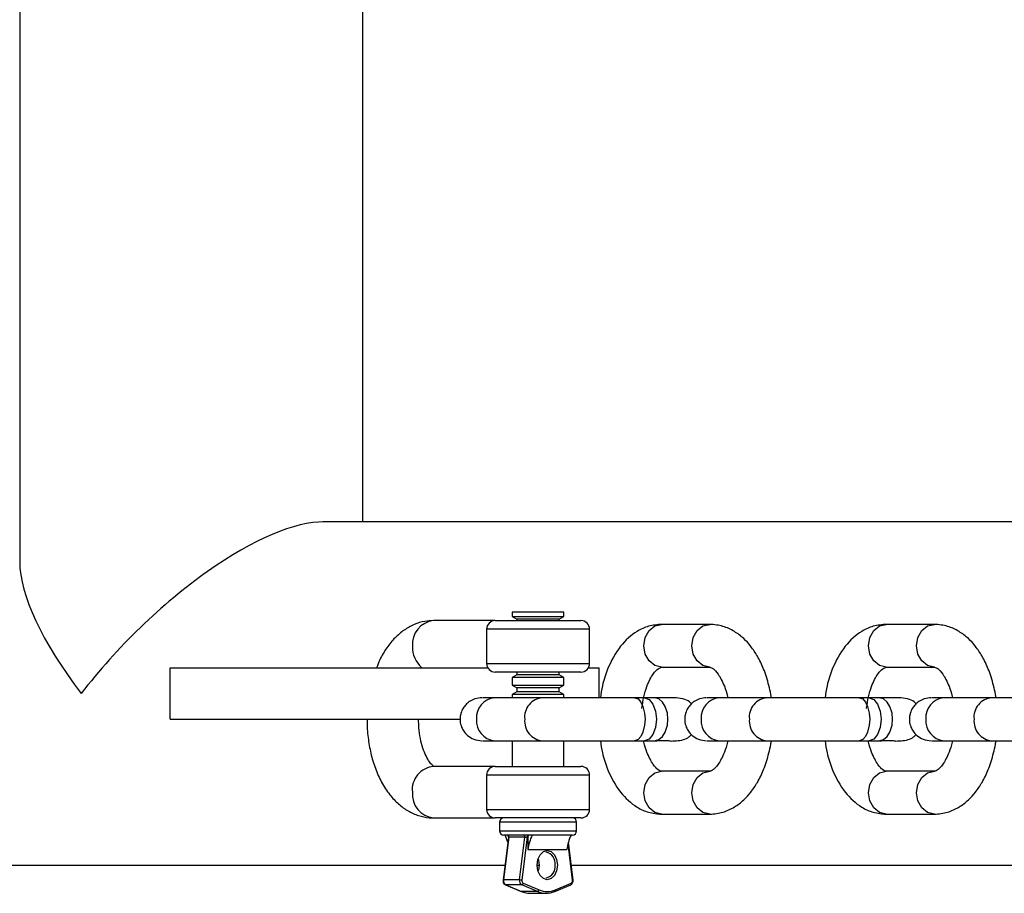
# Model space of a CAD drawing. Units: millimetres. Extents: x 78.34 to 84.74, y 78.34 to 86.09.
# Drawn here: x 81.25 to 81.36, y 80.17 to 80.28 of the extents above; entities that cross this region are included whole.
import ezdxf

# ---------------------------------------------------------------- set-up
doc = ezdxf.new("R2010")
doc.units = ezdxf.units.MM

msp = doc.modelspace()

# ---------------------------------------------------------------- linework, layer by layer
at = {"color": 7, "linetype": 'Continuous', "lineweight": 25}
for p, q in [((81.24939743251686, 80.60726803975638), (81.24939745333658, 80.21296145014927)), ((81.28939745309088, 80.21761474600883), (81.28939743276256, 80.60261474600881)), ((81.50175181422351, 80.21761474600883), (81.28474415828732, 80.21761474600883)), ((81.30681548321473, 80.20711474600884), (81.30681548321473, 80.20660028685032)), ((81.31281548321473, 80.20711474600884), (81.30681548321473, 80.20711474600884)), ((81.31281548321473, 80.20660028685032), (81.31281548321473, 80.20711474600884)), ((81.30481548321472, 80.20611474600884), (81.29764814048534, 80.20611474600884)), ((81.30481548321472, 80.20611474600884), (81.31481548321473, 80.20611474600884)), ((81.30681548321473, 80.20660028685032), (81.30734911457024, 80.20629219464357)), ((81.30681548321473, 80.20660028685032), (81.31281548321473, 80.20660028685032)), ((81.30734911457024, 80.20629219464357), (81.30734911457024, 80.20611474600884)), ((81.31158263901938, 80.20629219464357), (81.30734911457024, 80.20629219464357)), ((81.31228185185923, 80.20629219464357), (81.31158263901938, 80.20629219464357)), ((81.31228185185923, 80.20629219464357), (81.31281548321473, 80.20660028685032)), ((81.31228185185923, 80.20611474600884), (81.31228185185923, 80.20629219464357)), ((81.32982682971651, 80.20567579897231), (81.32421876498118, 80.20567579897231)), ((81.35601350997506, 80.20567579897231), (81.35040544523973, 80.20567579897231)), ((81.30381548321473, 80.20511474600883), (81.30381548321473, 80.20111474600884)), ((81.31581548321473, 80.20111474600884), (81.31581548321473, 80.20511474600883)), ((81.26692684347124, 80.19461474600884), (81.26692684347124, 80.20061474600884)), ((81.26692684347124, 80.20061474600884), (81.30394945781094, 80.20061474600884)), ((81.31481548321473, 80.20011474600884), (81.30481548321472, 80.20011474600884)), ((81.30734911457024, 80.20011474600884), (81.30734911457024, 80.19979219464356)), ((81.31228185185923, 80.19979219464356), (81.31228185185923, 80.20011474600884)), ((81.31568150861851, 80.20061474600884), (81.31692684347124, 80.20061474600884)), ((81.31692684347124, 80.1971147460088), (81.31692684347124, 80.20061474600884)), ((81.32421876498118, 80.20067579897231), (81.32982682971651, 80.20067579897231)), ((81.32982682971651, 80.20067579897231), (81.32978456221839, 80.20067632026709)), ((81.35040544523973, 80.20067579897231), (81.35601350997506, 80.20067579897231)), ((81.35601350997506, 80.20067579897231), (81.35597124247694, 80.20067632026709)), ((81.30734911457024, 80.19979219464356), (81.30681548321473, 80.19948410243681)), ((81.30681548321473, 80.19948410243681), (81.30681548321473, 80.19860028685031)), ((81.31196498646347, 80.19948410243681), (81.30681548321473, 80.19948410243681)), ((81.31158263901938, 80.19979219464356), (81.30734911457024, 80.19979219464356)), ((81.31228185185923, 80.19979219464356), (81.31158263901938, 80.19979219464356)), ((81.31281548321473, 80.19948410243681), (81.31196498646347, 80.19948410243681)), ((81.31281548321473, 80.19948410243681), (81.31228185185923, 80.19979219464356)), ((81.31281548321473, 80.19860028685031), (81.31281548321473, 80.19948410243681)), ((81.30681548321473, 80.19860028685031), (81.30734911457024, 80.19829219464356)), ((81.30681548321473, 80.19860028685031), (81.31281548321473, 80.19860028685031)), ((81.30734911457024, 80.19779219464355), (81.30681548321473, 80.1974841024368)), ((81.30734911457024, 80.19829219464356), (81.30734911457024, 80.19779219464355)), ((81.31158263901938, 80.19829219464356), (81.30734911457024, 80.19829219464356)), ((81.31158263901938, 80.19779219464355), (81.30734911457024, 80.19779219464355)), ((81.31228185185923, 80.19829219464356), (81.31158263901938, 80.19829219464356)), ((81.31228185185923, 80.19779219464355), (81.31158263901938, 80.19779219464355)), ((81.31228185185923, 80.19829219464356), (81.31281548321473, 80.19860028685031)), ((81.31228185185923, 80.19779219464355), (81.31228185185923, 80.19829219464356)), ((81.31281548321473, 80.1974841024368), (81.31228185185923, 80.19779219464355)), ((81.31033251208748, 80.19711474600881), (81.30472444735216, 80.19711474600881)), ((81.30681548321473, 80.1974841024368), (81.30681548321473, 80.19711474600881)), ((81.31196498646347, 80.1974841024368), (81.30681548321473, 80.1974841024368)), ((81.31281548321473, 80.1974841024368), (81.31196498646347, 80.1974841024368)), ((81.31281548321473, 80.19711474600876), (81.31281548321473, 80.1974841024368)), ((81.32222170342672, 80.19711474600881), (81.32107655955234, 80.19711474600881)), ((81.3233668473011, 80.1971147460088), (81.32222170342672, 80.19711474600878)), ((81.32450870692162, 80.19711474600884), (81.32422673898895, 80.19711474600884)), ((81.33651919234609, 80.19711474600865), (81.33091112761078, 80.19711474600865)), ((81.34840838368534, 80.19711474600865), (81.34726323981094, 80.19711474600865)), ((81.34955352755972, 80.19711474600864), (81.34840838368532, 80.19711474600862)), ((81.35069538718022, 80.19711474600868), (81.35041341924756, 80.19711474600868)), ((81.36270587260458, 80.1971147460089), (81.35709780786925, 80.1971147460089)), ((81.26692684347124, 80.19461474600884), (81.30077610734348, 80.19461474600884)), ((81.30472444735216, 80.19211474600881), (81.31033251208748, 80.19211474600881)), ((81.30507444735213, 80.19211474600881), (81.30586630697266, 80.19211474600878)), ((81.30681548321473, 80.19211474600881), (81.30681548321473, 80.18911474600884)), ((81.31281548321473, 80.18911474600884), (81.31281548321473, 80.19211474600878)), ((81.32107655955232, 80.19211474600881), (81.32222170342672, 80.19211474600881)), ((81.32222170342673, 80.19211474600878), (81.32336684730112, 80.1921147460088)), ((81.33091112761078, 80.19211474600866), (81.33651919234609, 80.19211474600866)), ((81.33126112761074, 80.19211474600864), (81.33205298723128, 80.19211474600863)), ((81.34726323981094, 80.19211474600866), (81.34840838368534, 80.19211474600866)), ((81.34840838368535, 80.19211474600863), (81.34955352755973, 80.19211474600863)), ((81.35709780786925, 80.19211474600891), (81.36270587260458, 80.19211474600891)), ((81.35744780786922, 80.1921147460089), (81.35823966748976, 80.19211474600888)), ((81.30481548321472, 80.18911474600884), (81.29764814048534, 80.18911474600884)), ((81.30481548321472, 80.18911474600884), (81.31481548321473, 80.18911474600884)), ((81.32982682971651, 80.18855369304536), (81.3242187649812, 80.18855369304536)), ((81.35601350997506, 80.18855369304536), (81.35040544523974, 80.18855369304536)), ((81.30381548321473, 80.18811474600884), (81.30381548321473, 80.18411474600885)), ((81.31581548321473, 80.18411474600885), (81.31581548321473, 80.18811474600884)), ((81.29764814048534, 80.18311474600884), (81.30481548321472, 80.18311474600884)), ((81.31481548321473, 80.18311474600884), (81.30481548321472, 80.18311474600884)), ((81.3242187649812, 80.18355369304537), (81.32982682971651, 80.18355369304537)), ((81.35040544523974, 80.18355369304537), (81.35601350997506, 80.18355369304537)), ((81.30531548321473, 80.18261474600884), (81.30531548321473, 80.18161474600883)), ((81.31431548321473, 80.18161474600883), (81.31431548321473, 80.18261474600884)), ((81.30635503908387, 80.18089032937883), (81.30573789408264, 80.17587302207825)), ((81.306413608377, 80.18088001637331), (81.30579900044174, 80.17588333508377)), ((81.31381548321473, 80.18111474600884), (81.30581548321473, 80.18111474600884)), ((81.30827651119257, 80.18088001637331), (81.306413608377, 80.18088001637331)), ((81.30766190325733, 80.17588333508377), (81.30827651119257, 80.18088001637331)), ((81.30856575273994, 80.18091474600884), (81.30794260109002, 80.17584860544824)), ((81.30862308040714, 80.18091474600884), (81.30856575273994, 80.18091474600884)), ((81.30862308040714, 80.18091474600884), (81.30862308040714, 80.17941474600885)), ((81.30862308040714, 80.17941474600885), (81.31315738927105, 80.17941474600885)), ((81.31389307234683, 80.17587302207825), (81.31334971409713, 80.18029045284021)), ((81.11692684347125, 80.17761474600884), (81.30595213175096, 80.17761474600884)), ((81.30970055565392, 80.17761474600884), (81.30993041077554, 80.17761474600884)), ((81.31367883467851, 80.17761474600884), (81.50175181422351, 80.17761474600884)), ((81.30766190325733, 80.17588333508377), (81.30579900044174, 80.17588333508377)), ((81.30600527198945, 80.17532461095742), (81.30785785603503, 80.17454045844164)), ((81.30790662471101, 80.1753169781926), (81.30604372189543, 80.1753169781926)), ((81.30604372189543, 80.1753169781926), (81.30789630594101, 80.17453282567682)), ((81.30975920875659, 80.17453282567682), (81.30790662471101, 80.1753169781926)), ((81.30808943396224, 80.17550879131353), (81.3099420180078, 80.17472463879776)), ((81.31177311039443, 80.17454045844164), (81.31362569444, 80.17532461095742)), ((81.3118384516704, 80.17472463879776), (81.31369103571596, 80.17550879131353)), ((81.30975920875659, 80.17453282567682), (81.30789630594101, 80.17453282567682)), ((81.30888403180694, 80.17432815370023), (81.31074693462251, 80.17432815370023))]:
    msp.add_line(p, q, dxfattribs=at)
at = {"color": 8, "linetype": 'Continuous', "lineweight": 25}
for p, q in [((81.31581548321473, 80.20511474600883), (81.30381548321473, 80.20511474600883)), ((81.30381548321473, 80.20111474600884), (81.31581548321473, 80.20111474600884)), ((81.31581548321473, 80.18811474600884), (81.30381548321473, 80.18811474600884)), ((81.30381548321473, 80.18411474600885), (81.31581548321473, 80.18411474600885)), ((81.31431548321473, 80.18261474600884), (81.30531548321473, 80.18261474600884)), ((81.30531548321473, 80.18161474600883), (81.31431548321473, 80.18161474600883)), ((81.31383786858818, 80.17584860544824), (81.31330923168956, 80.18014635357159))]:
    msp.add_line(p, q, dxfattribs=at)
at = {"color": 8, "linetype": 'Continuous', "lineweight": 25, "flags": 128}
for points in [[(81.32421876498118, 80.20067579897231), (81.32342666106007, 80.20086610014104), (81.3227551477805, 80.20140803201936), (81.32230645695202, 80.20221909039141), (81.32214889768585, 80.20317579897232), (81.32230645695202, 80.20413250755323), (81.3227551477805, 80.20494356592529), (81.32342666106007, 80.2054854978036), (81.32421876498118, 80.20567579897232)], [(81.32978456221839, 80.20067632026709), (81.3290347257954, 80.20086610014104), (81.32836321251582, 80.20140803201934), (81.32791452168735, 80.2022190903914), (81.32775696242118, 80.20317579897231), (81.32791452168735, 80.20413250755323), (81.32836321251582, 80.20494356592528), (81.3290347257954, 80.2054854978036), (81.32982682971651, 80.20567579897231)], [(81.35040544523973, 80.20067579897231), (81.34961334131862, 80.20086610014104), (81.34894182803905, 80.20140803201936), (81.34849313721057, 80.20221909039141), (81.3483355779444, 80.20317579897232), (81.34849313721057, 80.20413250755323), (81.34894182803905, 80.20494356592529), (81.34961334131862, 80.2054854978036), (81.35040544523973, 80.20567579897232)], [(81.35597124247694, 80.20067632026709), (81.35522140605394, 80.20086610014104), (81.35454989277437, 80.20140803201934), (81.3541012019459, 80.2022190903914), (81.35394364267972, 80.20317579897231), (81.3541012019459, 80.20413250755323), (81.35454989277437, 80.20494356592528), (81.35522140605394, 80.2054854978036), (81.35601350997506, 80.20567579897231)], [(81.3222217034267, 80.19711474600885), (81.32275823179216, 80.19692444484012), (81.32321307857762, 80.19638251296182), (81.3235169974832, 80.19557145458975), (81.32362371961054, 80.19461474600885), (81.3235169974832, 80.19365803742794), (81.32321307857762, 80.19284697905589), (81.32275823179216, 80.19230504717757), (81.3222217034267, 80.19211474600884)], [(81.34840838368532, 80.1971147460087), (81.34894491205078, 80.19692444483996), (81.34939975883624, 80.19638251296166), (81.34970367774181, 80.1955714545896), (81.34981039986916, 80.19461474600868), (81.34970367774181, 80.19365803742778), (81.34939975883624, 80.19284697905572), (81.34894491205078, 80.19230504717741), (81.34840838368532, 80.19211474600868)], [(81.3242187649812, 80.18355369304537), (81.32342666106008, 80.1837439942141), (81.32275514778051, 80.1842859260924), (81.32230645695203, 80.18509698446445), (81.32214889768586, 80.18605369304537), (81.32230645695203, 80.18701040162628), (81.32275514778051, 80.18782145999833), (81.32342666106008, 80.18836339187665), (81.3242187649812, 80.18855369304536)], [(81.32982628355533, 80.1835536931324), (81.32903472579538, 80.1837439942141), (81.32836321251581, 80.1842859260924), (81.32791452168732, 80.18509698446447), (81.32775696242116, 80.18605369304537), (81.32791452168732, 80.18701040162628), (81.32836321251581, 80.18782145999833), (81.32903472579538, 80.18836339187665), (81.3298268297165, 80.18855369304538)], [(81.35040544523974, 80.18355369304537), (81.34961334131863, 80.1837439942141), (81.34894182803906, 80.1842859260924), (81.34849313721058, 80.18509698446445), (81.34833557794441, 80.18605369304537), (81.34849313721058, 80.18701040162628), (81.34894182803906, 80.18782145999833), (81.34961334131863, 80.18836339187665), (81.35040544523974, 80.18855369304536)], [(81.35601296381388, 80.1835536931324), (81.35522140605393, 80.1837439942141), (81.35454989277436, 80.1842859260924), (81.35410120194587, 80.18509698446447), (81.35394364267971, 80.18605369304537), (81.35410120194587, 80.18701040162628), (81.35454989277436, 80.18782145999833), (81.35522140605393, 80.18836339187665), (81.35601350997504, 80.18855369304538)], [(81.30600511879712, 80.17532467595912), (81.30601652456507, 80.17532066382793), (81.30604372189543, 80.1753169781926)]]:
    msp.add_lwpolyline(points, dxfattribs=at)
at = {"color": 7, "linetype": 'Continuous', "lineweight": 25, "flags": 128}
for points in [[(81.32107655955234, 80.1971147460088), (81.32146843477781, 80.19697961087367), (81.32180152871948, 80.1966147460088), (81.32204318510853, 80.1961147460088), (81.32223651021975, 80.19531474600882), (81.32228484149755, 80.19461474600882), (81.32223651021974, 80.19391474600882), (81.32204318510851, 80.1931147460088), (81.32180152871948, 80.1926147460088), (81.32146843477781, 80.19224988114394), (81.32107655955232, 80.1921147460088), (81.32107655955235, 80.19211474600878)], [(81.32336684730113, 80.1921147460088), (81.32388438797867, 80.19224988114392), (81.32432429755457, 80.19261474600879), (81.32464344763906, 80.19311474600877), (81.32489876770666, 80.19391474600874), (81.32496259772356, 80.19461474600872), (81.32489876770666, 80.19531474600875), (81.32464344763906, 80.19611474600876), (81.32432429755457, 80.19661474600878), (81.32388438797865, 80.19697961087365), (81.32336684730112, 80.1971147460088), (81.3233668473011, 80.1971147460088)], [(81.34726323981094, 80.19711474600864), (81.34765511503643, 80.19697961087351), (81.3479882089781, 80.19661474600865), (81.34822986536713, 80.19611474600865), (81.34842319047836, 80.19531474600866), (81.34847152175615, 80.19461474600867), (81.34842319047836, 80.19391474600866), (81.34822986536713, 80.19311474600865), (81.34798820897808, 80.19261474600864), (81.34765511503642, 80.19224988114377), (81.34726323981094, 80.19211474600864), (81.34726323981096, 80.19211474600863)], [(81.34955352755973, 80.19211474600863), (81.35007106823727, 80.19224988114377), (81.35051097781319, 80.19261474600863), (81.35083012789767, 80.19311474600862), (81.35108544796526, 80.19391474600859), (81.35114927798217, 80.19461474600857), (81.35108544796526, 80.19531474600859), (81.35083012789767, 80.1961147460086), (81.35051097781317, 80.19661474600862), (81.35007106823727, 80.1969796108735), (81.34955352755972, 80.19711474600864), (81.34955352755972, 80.19711474600864)], [(81.31207613100351, 80.17761474600884), (81.31198586003308, 80.17696418417381), (81.31172879005874, 80.17641266448082), (81.31134405765373, 80.17604415080356), (81.3108902348391, 80.17591474600884), (81.31043641202447, 80.17604415080356), (81.31005167961946, 80.17641266448082), (81.30979460964512, 80.17696418417381), (81.30970433867469, 80.17761474600884), (81.30979460964512, 80.17826530784386), (81.31005167961946, 80.17881682753685), (81.31043641202447, 80.17918534121411), (81.3108902348391, 80.17931474600884), (81.31134405765373, 80.17918534121411), (81.31172879005874, 80.17881682753685), (81.31198586003308, 80.17826530784386), (81.31207613100351, 80.17761474600884)], [(81.30981548321431, 80.17829819935444), (81.30985075991927, 80.17818877115738), (81.30993041077554, 80.17761474600884)], [(81.30993041077554, 80.17761474600884), (81.30985075991927, 80.17704072086029), (81.30981548321431, 80.17693129266324)], [(81.30785785603503, 80.17454045844164), (81.30786910861063, 80.17453651131216), (81.30789630594101, 80.17453282567682)], [(81.31173466048845, 80.17453282567682), (81.31176185781882, 80.17453651131216), (81.31177311039443, 80.17454045844164)]]:
    msp.add_lwpolyline(points, dxfattribs=at)
at = {"color": 8, "linetype": 'Continuous', "lineweight": 25}
for centre, radius, start, end in [((81.29792446675461, 80.20335771837694), 0.002770840589091208, 95.72342208720991, 185.0306734690368), ((81.29835090336447, 80.20303388069922), 0.003187629513520807, 178.5463373220327, 229.3684973482695), ((81.3049618598404, 80.19481131094678), 0.002315637660464968, 95.88463306260164, 184.8694624931964), ((81.31049067332154, 80.19487688303607), 0.002243396297766388, 94.02506127215203, 186.7102432486789), ((81.33114854009902, 80.19481131094662), 0.00231563766046432, 95.88463306260164, 184.8694624931964), ((81.33667735358016, 80.19487688303592), 0.002243396297764151, 94.0250612725141, 186.7102432486789), ((81.3573352203575, 80.19481131094687), 0.002315637660466384, 95.88463306260164, 184.8694624935467), ((81.36286403383936, 80.19487688303558), 0.002243396298415319, 94.02506128952095, 186.7102432313769), ((81.3049618598404, 80.19441818107083), 0.002315637660466444, 175.1305375064533, 264.1153669373984), ((81.31053095413226, 80.19438712569814), 0.002279701355058119, 174.269665902161, 265.3860345077977), ((81.33114854009902, 80.19441818107067), 0.002315637660463793, 175.1305375064533, 264.1153669373984), ((81.33671763439091, 80.19438712569801), 0.002279701355086244, 174.2696659029431, 265.3860345067872), ((81.3573352203575, 80.19441818107093), 0.002315637660466505, 175.1305375068036, 264.1153669373984), ((81.36290431464931, 80.19438712569821), 0.002279701355027103, 174.2696659013433, 265.3860345088083), ((81.29787800206924, 80.18639618866999), 0.002728257750362356, 94.83302201548722, 185.9210735406698), ((81.2979244667546, 80.18587177364074), 0.002770840589087889, 174.9693265309375, 264.2765779130825), ((81.30578054650128, 80.17580646305231), 7.905603796352857e-05, 76.5009876456704, 122.6506039769172), ((81.31383369068313, 80.17593266493783), 8.416325019160795e-05, 272.8453600174742, 314.8742662682846), ((81.31168700550748, 80.17467468636183), 0.0001594715840367835, 302.6794690558326, 18.25442923118991), ((81.31354997377989, 80.17545515488739), 0.0001509149960077392, 300.1154345792647, 20.81846370244025)]:
    msp.add_arc(centre, radius, start, end, dxfattribs=at)
at = {"color": 7, "linetype": 'Continuous', "lineweight": 25}
for centre, radius, start, end in [((81.30481548321472, 80.20511474600883), 0.001000000000000503, 90, 179.9999999991858), ((81.31481548321473, 80.20511474600883), 0.001000000000000503, 8.142219984507725e-10, 90), ((81.30481548321472, 80.20111474600884), 0.001000000000000503, 180, 270), ((81.31481548321473, 80.20111474600884), 0.001000000000000503, 270, 0), ((81.30481548321472, 80.18811474600884), 0.001000000000000503, 90, 180), ((81.31481548321473, 80.18811474600884), 0.001000000000000503, 0, 90), ((81.30481548321472, 80.18411474600885), 0.001000000000000503, 180, 270), ((81.31481548321473, 80.18411474600885), 0.001000000000000503, 270, 0), ((81.30581548321473, 80.18261474600884), 0.0005000000000002515, 90, 180), ((81.31381548321473, 80.18261474600884), 0.0005000000000002515, 0, 90), ((81.30581548321473, 80.18161474600883), 0.0005000000000002515, 180, 270), ((81.31381548321473, 80.18161474600883), 0.0004999999999995411, 270, 0), ((81.30057661833698, 80.17862056054501), 0.005944021307037498, 16.31610341953926, 24.81012353724447), ((81.30615653510864, 80.18091474600884), 0.0002000000000000274, 353.5738034363491, 90), ((81.30623079530224, 80.18093058507402), 0.0001896781848179909, 344.5377975867845, 76.14684677609229), ((81.30809369811782, 80.18093058507402), 0.0001896781848174712, 344.5377975867845, 76.14684677506449), ((81.30874301146753, 80.18093907731875), 0.0001789208460435949, 100.9408955807424, 187.8158267385155), ((81.30880033913473, 80.18093907731875), 0.0001789208460396611, 100.9408955762744, 187.8158267385155), ((81.31478497133423, 80.17852079043003), 0.006226399952957554, 155.3795052603209, 171.7452287921959), ((81.31931928019809, 80.17852079043003), 0.006226399952907381, 155.3795052601029, 171.7452287921208), ((81.31047096122073, 80.17780726118453), 0.001336292589339627, 351.7167662132055, 78.08140823818961), ((81.31047096122073, 80.17742223083316), 0.001336292589337235, 281.9185917618104, 8.283233786794487), ((81.30632575366388, 80.17577489366505), 0.0005377996823468487, 168.3671772167478, 238.3709366194691), ((81.30818865647946, 80.17577489366505), 0.0005377996823399573, 168.3671772167478, 238.3709366194691), ((81.30763916387671, 80.17454782998634), 0.001335698672864976, 76.86919681763159, 89.02453037712021), ((81.3082586530233, 80.175783540597), 0.0003226798094017261, 168.367177214567, 238.370936617386), ((81.3135218166549, 80.17578354059701), 0.0003226798094035274, 301.6290633791422, 11.63282278296149), ((81.30786877425926, 80.17553607248806), 0.0002223397557809958, 279.8015986896535, 352.9520245395591), ((81.30972135830483, 80.17475191997228), 0.0002223397557826677, 279.8015986932621, 352.9520245395591), ((81.3108902348391, 80.1769228439177), 0.002393996848056019, 246.6665853489842, 293.3334146507034), ((81.30889253203048, 80.17685484250934), 0.002526703107192826, 246.7789824353193, 269.8072476931505), ((81.31074693462251, 80.17682262267675), 0.002493746716718669, 246.6665853492838, 293.333414651016)]:
    msp.add_arc(centre, radius, start, end, dxfattribs=at)
for centre, major_axis, ratio, start_param, end_param in [((81.2693974541469, 80.19761474600884), (0.01880071826454694, 0.01880072094319145), 0.3628322131491674, 0.336293935529679, 1.918856866237653), ((81.2693974541469, 80.19761474600884), (0.01880072064219632, -0.01880071796355111), 0.3628321748334683, 3.489653193032596, 4.364328383438393), ((81.30842245252335, 80.18091474600884), (0.0002045119743954143, 2.512861801591249e-05), 0.1172200521531888, 3.903457934351898, 5.474254261186743)]:
    msp.add_ellipse(centre, major_axis=major_axis, ratio=ratio, start_param=start_param, end_param=end_param, dxfattribs=at)
at = {"color": 8, "linetype": 'Continuous', "lineweight": 25}
msp.add_ellipse((81.30655954970777, 80.18091474600884), major_axis=(0.0002045119743947038, 2.512861801662304e-05), ratio=0.1172200521569634, start_param=3.112337319160989, end_param=3.903457934427577, dxfattribs=at)
at = {"color": 7, "linetype": 'Continuous', "lineweight": 25}
for points, knots in [([(81.29764814048534, 80.20611474600884), (81.29730849193511, 80.2060967219512), (81.29652807104823, 80.20605530752138), (81.29535078072598, 80.20568491387104), (81.29417491288808, 80.20503158183055), (81.29310726138095, 80.20412361971243), (81.29216140893455, 80.20296052161136), (81.29144104186713, 80.2017812285245), (81.29111439607246, 80.20093110014113), (81.29099284296477, 80.20061474600884)], [0, 0, 0, 0, 0.114385168547588, 0.2628263086137858, 0.411642908017968, 0.5655904469608076, 0.7278859066882943, 0.8987395085757727, 1, 1, 1, 1]), ([(81.32421876498138, 80.20567579897234), (81.32370921669107, 80.20563166230286), (81.32273173551552, 80.20554699365734), (81.32103265630798, 80.20476380247051), (81.31927726958212, 80.20316851758513), (81.3180340002991, 80.20088640892219), (81.31731425161621, 80.19875702310937), (81.31714842466782, 80.19758748460075), (81.31708139583765, 80.1971147460088)], [0, 0, 0, 0, 0.1446140937778725, 0.2774173853070523, 0.500518045839565, 0.7483326391433006, 0.8982736584236931, 0.9999999999999999, 0.9999999999999999, 0.9999999999999999, 0.9999999999999999]), ([(81.33699683880054, 80.1971147460086), (81.33697961222839, 80.19725618007567), (81.33692046840109, 80.19774176432114), (81.3367231155583, 80.19855567859202), (81.33645375708197, 80.19953711593668), (81.33603768469051, 80.20071435604845), (81.33544100081701, 80.20193443125608), (81.33465585022707, 80.20310217359209), (81.3337687518011, 80.20408902551935), (81.33267881895243, 80.2049022667235), (81.3313274179286, 80.20554973682954), (81.33034470708802, 80.2056322928787), (81.32982682971642, 80.20567579897225)], [0, 0, 0, 0, 0.03029916373168172, 0.1040258324115658, 0.1811014762888809, 0.2545259802117544, 0.3850595787434695, 0.4988347825322964, 0.6020664707708848, 0.7205658427557279, 0.8527413956314032, 1, 1, 1, 1]), ([(81.35040544523993, 80.20567579897234), (81.34989589694962, 80.20563166230286), (81.34891841577407, 80.20554699365734), (81.34721933656652, 80.20476380247051), (81.34546394984066, 80.20316851758513), (81.34422068055764, 80.20088640892217), (81.34350093187476, 80.19875702310931), (81.34333510492635, 80.19758748460065), (81.34326807609617, 80.19711474600862)], [0, 0, 0, 0, 0.1446140937762143, 0.2774173853038712, 0.5005180458338256, 0.7483326391347197, 0.8982736584133927, 1, 1, 1, 1]), ([(81.36318351905905, 80.19711474600885), (81.36316629248691, 80.19725618007584), (81.36310714865962, 80.19774176432122), (81.36290979581685, 80.19855567859203), (81.36264043734052, 80.19953711593668), (81.36222436494906, 80.20071435604845), (81.36162768107556, 80.20193443125609), (81.36084253048561, 80.20310217359207), (81.35995543205965, 80.20408902551935), (81.35886549921098, 80.2049022667235), (81.35751409818715, 80.20554973682955), (81.35653138734656, 80.20563229287872), (81.35601350997497, 80.20567579897225)], [0, 0, 0, 0, 0.03029916371421284, 0.1040258323954251, 0.1811014762741288, 0.2545259801983249, 0.3850595787323915, 0.4988347825232681, 0.6020664707637162, 0.720565842750694, 0.8527413956287504, 1, 1, 1, 1]), ([(81.3219174827921, 80.19586426591276), (81.32192066832226, 80.19589050253983), (81.32202852672341, 80.196778844671), (81.32239291050662, 80.19843532238782), (81.32322863345419, 80.1999550323311), (81.3238782750507, 80.20060802330008), (81.32409868163144, 80.20065189597541), (81.32421876498121, 80.20067579897233)], [0, 0, 0, 0, 0.008998190812014726, 0.3046684309077481, 0.5459382240611051, 0.7526151039826003, 1, 1, 1, 1]), ([(81.3298268297164, 80.20067579897224), (81.32995407953295, 80.20064579181324), (81.33018524324599, 80.20059128040819), (81.33082459359957, 80.1999488532955), (81.33147193165014, 80.19871264831974), (81.3318254312635, 80.19767133312956), (81.3319072970028, 80.19717078669748), (81.33191646261088, 80.19711474600864)], [0, 0, 0, 0, 0.2917045040025202, 0.5299142904545325, 0.804756203442967, 0.9781406955429064, 1, 1, 1, 1]), ([(81.34810416305065, 80.19586426591276), (81.34810734858081, 80.19589050253983), (81.34821520698196, 80.196778844671), (81.34857959076517, 80.19843532238782), (81.34941531371274, 80.1999550323311), (81.35006495530925, 80.20060802330008), (81.35028536188999, 80.20065189597541), (81.35040544523976, 80.20067579897233)], [0, 0, 0, 0, 0.008998190812014726, 0.3046684309077481, 0.5459382240611051, 0.7526151039826003, 1, 1, 1, 1]), ([(81.35601350997494, 80.20067579897224), (81.35614075979151, 80.20064579181324), (81.35637192350454, 80.20059128040819), (81.35701127385812, 80.1999488532955), (81.35765861190869, 80.19871264831974), (81.35801211152202, 80.19767133312965), (81.35809397726132, 80.19717078669765), (81.35810314286938, 80.19711474600888)], [0, 0, 0, 0, 0.2917045040121028, 0.5299142904719405, 0.8047562034694038, 0.978140695575039, 1, 1, 1, 1]), ([(81.3032719345701, 80.19711474600885), (81.3029977567657, 80.1970899637035), (81.30248385596768, 80.19704351338443), (81.30184434771321, 80.19672011915866), (81.30139407254272, 80.19633749747229), (81.30104431549748, 80.19587541707392), (81.30083270980631, 80.19540209151882), (81.30072811490949, 80.19486761858573), (81.3007206660281, 80.19432491206871), (81.30085289203353, 80.1937613923272), (81.30115911806249, 80.19318310466558), (81.30161814053336, 80.19267281235408), (81.30233966111327, 80.19221823775791), (81.30294974400695, 80.19215089295822), (81.3032772026315, 80.19211474600884)], [0, 0, 0, 0, 0.1026671684987652, 0.1924325710431389, 0.2678140198339433, 0.329268491726248, 0.4159587872728948, 0.4679466879797861, 0.5264273338138699, 0.6213260233653494, 0.6895871482727683, 0.7751292343506851, 0.8793018581784705, 1, 1, 1, 1]), ([(81.30472444735231, 80.19711474600878), (81.30446786427795, 80.1971147460088), (81.3039485167383, 80.19711474600882), (81.30333363389856, 80.1971147460088), (81.30333172440673, 80.19711474600882), (81.30333060611838, 80.19711474600884)], [0, 0, 0, 0, 0.2880563134440909, 0.5830522455156678, 1, 1, 1, 1]), ([(81.3058663069725, 80.1971147460088), (81.30582364125794, 80.1971147460088), (81.30551756444467, 80.19711474600878), (81.30527940685664, 80.1971147460088), (81.30507444735231, 80.19711474600881)], [0, 0, 0, 0, 0.1393954481664244, 1, 1, 1, 1]), ([(81.32107655955232, 80.1971147460088), (81.32077493732857, 80.1971147460088), (81.32029182909896, 80.1971147460088), (81.31956424039507, 80.19711474600881), (81.31888960604064, 80.1971147460088), (81.31790051138458, 80.19711474600876), (81.31661295478692, 80.19711474600882), (81.31462660489566, 80.19711474600886), (81.31291112753293, 80.19711474600875), (81.31166556446092, 80.19711474600881), (81.31092522948296, 80.1971147460088), (81.31054752894475, 80.1971147460088), (81.31033251208748, 80.19711474600878)], [0, 0, 0, 0, 0.08142152384712306, 0.1304128314822009, 0.1854144313690937, 0.2506610197591155, 0.3777255627031192, 0.5017896768407862, 0.7518323191465711, 0.8361836746089975, 0.906742861362403, 1, 1, 1, 1]), ([(81.32595534677225, 80.19711474600882), (81.32588663467074, 80.19711474600881), (81.32574671173981, 80.19711474600875), (81.32525560280712, 80.19711474600875), (81.32477005849715, 80.1971147460088), (81.32442804859578, 80.19711474600882), (81.323983149644, 80.1971147460088), (81.32360331040273, 80.1971147460088), (81.32336684730113, 80.1971147460088)], [0, 0, 0, 0, 0.2465835013738562, 0.50213405604951, 0.6303855340612122, 0.7369725836212319, 0.8362563107574836, 1, 1, 1, 1]), ([(81.32770342101772, 80.1964118083498), (81.32767754625411, 80.19644163598109), (81.32747145914317, 80.1966792068611), (81.32688053415372, 80.19700264570406), (81.32627855925175, 80.19707558397728), (81.32595534677274, 80.19711474600882)], [0, 0, 0, 0, 0.06234353790329986, 0.4965533138040377, 0.9999999999999999, 0.9999999999999999, 0.9999999999999999, 0.9999999999999999]), ([(81.32945861482872, 80.1971147460087), (81.32918443702432, 80.19708996370335), (81.32867053622628, 80.19704351338427), (81.32803102797183, 80.1967201191585), (81.32758075280132, 80.19633749747211), (81.3272309957561, 80.19587541707376), (81.32701939006493, 80.19540209151866), (81.32691479516811, 80.19486761858558), (81.3269073462867, 80.19432491206854), (81.32703957229214, 80.19376139232705), (81.3273457983211, 80.19318310466541), (81.32780482079198, 80.19267281235392), (81.32852634137188, 80.19221823775776), (81.32913642426556, 80.19215089295807), (81.32946388289012, 80.19211474600868)], [0, 0, 0, 0, 0.1026671684987652, 0.1924325710431389, 0.2678140198339433, 0.329268491726248, 0.4159587872728948, 0.4679466879797861, 0.5264273338138699, 0.6213260233653494, 0.6895871482727683, 0.7751292343506851, 0.8793018581784705, 1, 1, 1, 1]), ([(81.33091112761093, 80.19711474600862), (81.33065454453657, 80.19711474600864), (81.33013519699692, 80.19711474600867), (81.32952031415718, 80.19711474600864), (81.32951840466535, 80.19711474600867), (81.329517286377, 80.19711474600868)], [0, 0, 0, 0, 0.2880563134440909, 0.5830522455156678, 1, 1, 1, 1]), ([(81.33205298723111, 80.19711474600864), (81.33201032151655, 80.19711474600864), (81.33170424470329, 80.19711474600862), (81.33146608711525, 80.19711474600864), (81.33126112761093, 80.19711474600865)], [0, 0, 0, 0, 0.1393954481664244, 1, 1, 1, 1]), ([(81.34726323981094, 80.19711474600864), (81.34696161758718, 80.19711474600864), (81.34647850935758, 80.19711474600864), (81.34575092065369, 80.19711474600865), (81.34507628629926, 80.19711474600864), (81.3440871916432, 80.19711474600861), (81.34279963504554, 80.19711474600867), (81.34081328515427, 80.19711474600871), (81.33909780779155, 80.1971147460086), (81.33785224471954, 80.19711474600865), (81.33711190974158, 80.19711474600864), (81.33673420920337, 80.19711474600862), (81.3365191923461, 80.19711474600862)], [0, 0, 0, 0, 0.08142152384712306, 0.1304128314822009, 0.1854144313690937, 0.2506610197591155, 0.3777255627031192, 0.5017896768407862, 0.7518323191465711, 0.8361836746089975, 0.906742861362403, 1, 1, 1, 1]), ([(81.35214202703087, 80.19711474600867), (81.35207331492936, 80.19711474600865), (81.35193339199843, 80.1971147460086), (81.35144228306574, 80.1971147460086), (81.35095673875577, 80.19711474600864), (81.3506147288544, 80.19711474600867), (81.3501698299026, 80.19711474600864), (81.34978999066135, 80.19711474600864), (81.34955352755975, 80.19711474600864)], [0, 0, 0, 0, 0.2465835013738562, 0.50213405604951, 0.6303855340612122, 0.7369725836212319, 0.8362563107574836, 1, 1, 1, 1]), ([(81.35389010127606, 80.19641180834994), (81.35386422651254, 80.19644163598113), (81.35365813940167, 80.19667920686103), (81.35306721441232, 80.19700264570389), (81.35246523951037, 80.19707558397712), (81.35214202703136, 80.19711474600867)], [0, 0, 0, 0, 0.06234353770736295, 0.4965533136988353, 0.9999999999999999, 0.9999999999999999, 0.9999999999999999, 0.9999999999999999]), ([(81.3556452950872, 80.19711474600895), (81.3553711172828, 80.1970899637036), (81.35485721648477, 80.19704351338453), (81.35421770823031, 80.19672011915875), (81.35376743305982, 80.19633749747237), (81.35341767601457, 80.19587541707402), (81.35320607032341, 80.19540209151891), (81.35310147542658, 80.19486761858583), (81.3530940265452, 80.1943249120688), (81.35322625255063, 80.19376139232729), (81.35353247857958, 80.19318310466566), (81.35399150105047, 80.19267281235416), (81.35471302163036, 80.19221823775801), (81.35532310452405, 80.19215089295832), (81.3556505631486, 80.19211474600894)], [0, 0, 0, 0, 0.1026671684987652, 0.1924325710431389, 0.2678140198339433, 0.329268491726248, 0.4159587872728948, 0.4679466879797861, 0.5264273338138699, 0.6213260233653494, 0.6895871482727683, 0.7751292343506851, 0.8793018581784705, 1, 1, 1, 1]), ([(81.35709780786941, 80.19711474600888), (81.35684122479505, 80.19711474600889), (81.3563218772554, 80.1971147460089), (81.35570699441566, 80.19711474600889), (81.35570508492383, 80.19711474600892), (81.35570396663547, 80.19711474600894)], [0, 0, 0, 0, 0.2880563134440881, 0.5830522455156719, 0.9999999999999999, 0.9999999999999999, 0.9999999999999999, 0.9999999999999999]), ([(81.3582396674896, 80.19711474600889), (81.35819700177504, 80.19711474600889), (81.35789092496177, 80.19711474600888), (81.35765276737374, 80.19711474600889), (81.3574478078694, 80.1971147460089)], [0, 0, 0, 0, 0.1393954481664244, 1, 1, 1, 1]), ([(81.37344992006942, 80.19711474600889), (81.37314829784566, 80.19711474600889), (81.37266518961606, 80.19711474600889), (81.37193760091216, 80.1971147460089), (81.37126296655774, 80.19711474600888), (81.37027387190167, 80.19711474600885), (81.36898631530401, 80.19711474600892), (81.36699996541276, 80.19711474600896), (81.36528448805002, 80.19711474600884), (81.36403892497802, 80.1971147460089), (81.36329859000006, 80.19711474600889), (81.36292088946185, 80.19711474600888), (81.36270587260458, 80.19711474600888)], [0, 0, 0, 0, 0.08142152384712302, 0.1304128314821985, 0.185414431369092, 0.2506610197591139, 0.3777255627031175, 0.5017896768407852, 0.751832319146568, 0.8361836746089943, 0.906742861362403, 1, 1, 1, 1]), ([(81.28989143932962, 80.19461474600884), (81.28988813861682, 80.19454194683705), (81.28985614636385, 80.19383633878888), (81.28998506585296, 80.1924898260736), (81.29029268480367, 80.1906349375183), (81.29082307457656, 80.18886816758952), (81.29155567871699, 80.18723179940433), (81.29246580278955, 80.18583507246552), (81.29351146335365, 80.18472017155925), (81.29463679722873, 80.183900885497), (81.2958470124256, 80.18335805460875), (81.29687105191498, 80.1831368364686), (81.29747236208398, 80.18311974289833), (81.29764814048534, 80.18311474600884)], [0, 0, 0, 0, 0.01275019749003851, 0.1235816526891536, 0.2349939840137218, 0.3476076590760237, 0.4621017623357506, 0.5787793231596045, 0.6815895584363075, 0.7789918118740882, 0.871999444153313, 0.962582151041273, 1, 1, 1, 1]), ([(81.29769729778305, 80.18911426033353), (81.2977016955355, 80.18911240403327), (81.29771381977544, 80.1891072863669), (81.2975166498881, 80.18922411154381), (81.29716151435747, 80.18961529139497), (81.29674796293706, 80.19029941924803), (81.29636904609819, 80.19122608905332), (81.29607631194837, 80.19235786778958), (81.29590196083981, 80.19351745207156), (81.29589781716538, 80.19428760122113), (81.29589605701089, 80.19461474600884)], [0, 0, 0, 0, 0.07410380548872691, 0.2042980652893977, 0.3403324288935544, 0.4739701273041278, 0.6099998238699177, 0.7501557890922239, 0.8938709062006032, 1, 1, 1, 1]), ([(81.30334191539437, 80.19211474600883), (81.30334287219294, 80.19211474600883), (81.30334519764212, 80.1921147460088), (81.304213440328, 80.19211474600878), (81.30472444735213, 80.19211474600877)], [0, 0, 0, 0, 0.4114467850614345, 1, 1, 1, 1]), ([(81.31033251208744, 80.1921147460088), (81.31098390284806, 80.19211474600877), (81.31228490593264, 80.19211474600873), (81.315089232765, 80.1921147460089), (81.31816371813593, 80.19211474600874), (81.32010132041131, 80.19211474600878), (81.32107655955235, 80.1921147460088)], [0, 0, 0, 0, 0.2497105640842795, 0.4987393646974698, 0.7477041611593139, 0.9999999999999999, 0.9999999999999999, 0.9999999999999999, 0.9999999999999999]), ([(81.3127674600239, 80.19211474600877), (81.3132024079049, 80.19211474600878), (81.31464282205721, 80.19211474600878), (81.31620376481054, 80.1921147460088), (81.31698812839372, 80.1921147460088), (81.31708132640046, 80.1921147460088)], [0, 0, 0, 0, 0.2759833787487263, 0.9139724135681739, 1, 1, 1, 1]), ([(81.31708132640046, 80.1921147460088), (81.31714833042481, 80.19164163494945), (81.3173139006109, 80.19047255463079), (81.31803415985652, 80.18834409811858), (81.31927556602307, 80.18606335290012), (81.3210331228046, 80.18446398304113), (81.32273065270323, 80.1836841096179), (81.32370977933448, 80.18359830000443), (81.32421876498121, 80.18355369304531)], [0, 0, 0, 0, 0.1018029933852021, 0.2515601222874798, 0.4993591994560324, 0.722280231599986, 0.8556311600373486, 1, 1, 1, 1]), ([(81.32421876498155, 80.1885536930453), (81.32409778203892, 80.18857829082252), (81.32387603799428, 80.18862337495167), (81.32322554643075, 80.18926746468242), (81.32257016120211, 80.19052874822833), (81.32222027287966, 80.19156985906436), (81.32213250900384, 80.19206135400417), (81.32212297505163, 80.19211474600883)], [0, 0, 0, 0, 0.2876415527840883, 0.5272049094811925, 0.807257846509684, 0.979062063256614, 1, 1, 1, 1]), ([(81.32336684730112, 80.1921147460088), (81.32413293629462, 80.19212548616134), (81.32565364098282, 80.19214680561703), (81.32507493023677, 80.1920266733011), (81.32676244283293, 80.19219126877944), (81.32733766451447, 80.19247347622382), (81.3276116053399, 80.19272485682268), (81.32771328531379, 80.19281816300547)], [0, 0, 0, 0, 0.3793625389835538, 0.7530435712458898, 0.8563553058533033, 0.9466826869336763, 1, 1, 1, 1]), ([(81.32952859565297, 80.19211474600867), (81.32952955245156, 80.19211474600866), (81.32953187790073, 80.19211474600864), (81.33040012058662, 80.19211474600863), (81.33091112761075, 80.19211474600861)], [0, 0, 0, 0, 0.4114467850614345, 1, 1, 1, 1]), ([(81.32982682971632, 80.18355369304541), (81.33034360620353, 80.18359785543494), (81.33132702909104, 80.18368189622569), (81.33267611567616, 80.18432221467626), (81.33376718510507, 80.1851404839304), (81.33465283016328, 80.18612564972118), (81.33544094505645, 80.18729105418531), (81.33603741251643, 80.18851481976107), (81.33645184566451, 80.18969267496345), (81.33672322808606, 80.19067073791652), (81.33692019900917, 80.19148380913086), (81.33697939421927, 80.19197076151872), (81.3369968973517, 80.19211474600861)], [0, 0, 0, 0, 0.146823865423552, 0.2794050295764006, 0.3975387087249788, 0.5009636655797577, 0.6147223626679864, 0.7453864372501994, 0.8191511893173452, 0.8956885945210057, 0.969156687836168, 0.9999999999999999, 0.9999999999999999, 0.9999999999999999, 0.9999999999999999]), ([(81.33191648291516, 80.19211474600866), (81.33190723633466, 80.1920581816627), (81.33182542423381, 80.19155771038344), (81.33147161177376, 80.19051684470689), (81.33082389872456, 80.18928073710279), (81.3301855587777, 80.18863686144284), (81.3299542357572, 80.18858323109339), (81.32982682971635, 80.18855369304535)], [0, 0, 0, 0, 0.02206574946251688, 0.1952338293083658, 0.4703821943370186, 0.7083018039535294, 1, 1, 1, 1]), ([(81.33651919234605, 80.19211474600863), (81.33717058310668, 80.19211474600861), (81.33847158619126, 80.19211474600857), (81.34127591302361, 80.19211474600874), (81.34435039839454, 80.19211474600858), (81.34628800066993, 80.19211474600863), (81.34726323981096, 80.19211474600864)], [0, 0, 0, 0, 0.2497105640842795, 0.4987393646974698, 0.7477041611593139, 0.9999999999999999, 0.9999999999999999, 0.9999999999999999, 0.9999999999999999]), ([(81.33895414028252, 80.19211474600861), (81.3393890881635, 80.19211474600861), (81.34082950231583, 80.19211474600863), (81.34239044506914, 80.19211474600864), (81.34317480865231, 80.19211474600864), (81.34326800665903, 80.19211474600864)], [0, 0, 0, 0, 0.2759833787520525, 0.9139724135791892, 1, 1, 1, 1]), ([(81.34326800665903, 80.19211474600864), (81.34333501068338, 80.19164163494933), (81.34350058086946, 80.19047255463074), (81.34422084011507, 80.18834409811858), (81.34546224628161, 80.18606335290012), (81.34721980306314, 80.18446398304113), (81.34891733296178, 80.1836841096179), (81.34989645959303, 80.18359830000443), (81.35040544523976, 80.18355369304531)], [0, 0, 0, 0, 0.1018029933749016, 0.2515601222788967, 0.4993591994502909, 0.722280231596801, 0.855631160035693, 0.9999999999999999, 0.9999999999999999, 0.9999999999999999, 0.9999999999999999]), ([(81.3504054452401, 80.1885536930453), (81.35028446229747, 80.18857829082252), (81.35006271825283, 80.18862337495167), (81.34941222668928, 80.18926746468242), (81.34875684146066, 80.19052874822833), (81.34840695313822, 80.19156985906432), (81.3483191892624, 80.19206135400405), (81.3483096553102, 80.19211474600867)], [0, 0, 0, 0, 0.2876415527900617, 0.5272049094921409, 0.8072578465264484, 0.9790620632769462, 1, 1, 1, 1]), ([(81.34955352755973, 80.19211474600863), (81.35031961655324, 80.19212548616119), (81.35184032124144, 80.19214680561687), (81.35126161049537, 80.19202667330094), (81.35294912309155, 80.19219126877928), (81.35352434477313, 80.1924734762237), (81.3537982855986, 80.1927248568226), (81.35389996557254, 80.19281816300543)], [0, 0, 0, 0, 0.3793625389750046, 0.7530435712289195, 0.8563553058340048, 0.9466826869123421, 1, 1, 1, 1]), ([(81.35571527591146, 80.19211474600893), (81.35571623271004, 80.19211474600891), (81.35571855815921, 80.1921147460089), (81.3565868008451, 80.19211474600888), (81.35709780786922, 80.19211474600887)], [0, 0, 0, 0, 0.4114467850614241, 1, 1, 1, 1]), ([(81.35601350997487, 80.18355369304541), (81.35653028646207, 80.18359785543494), (81.35751370934959, 80.18368189622568), (81.35886279593471, 80.18432221467626), (81.35995386536361, 80.1851404839304), (81.36083951042183, 80.18612564972118), (81.361627625315, 80.1872910541853), (81.36222409277498, 80.18851481976107), (81.36263852592306, 80.18969267496345), (81.3629099083446, 80.19067073791652), (81.36310687926773, 80.19148380913093), (81.36316607447785, 80.19197076151889), (81.36318357761027, 80.19211474600887)], [0, 0, 0, 0, 0.1468238654209073, 0.2794050295713677, 0.3975387087178179, 0.5009636655707339, 0.6147223626569134, 0.7453864372367728, 0.8191511893025899, 0.8956885945048718, 0.9691566878187107, 1, 1, 1, 1]), ([(81.35810316317375, 80.19211474600888), (81.35809391659323, 80.19205818166286), (81.35801210449237, 80.1915577103835), (81.35765829203231, 80.19051684470689), (81.35701057898311, 80.18928073710279), (81.35637223903625, 80.18863686144284), (81.35614091601575, 80.18858323109339), (81.3560135099749, 80.18855369304535)], [0, 0, 0, 0, 0.02206574949136144, 0.1952338293321027, 0.4703821943526399, 0.7083018039621333, 1, 1, 1, 1]), ([(81.36270587260454, 80.19211474600888), (81.36335726336516, 80.19211474600887), (81.36465826644975, 80.19211474600883), (81.3674625932821, 80.192114746009), (81.37053707865303, 80.19211474600884), (81.3724746809284, 80.19211474600887), (81.37344992006945, 80.19211474600888)], [0, 0, 0, 0, 0.2497105640842828, 0.4987393646974731, 0.7477041611593164, 1, 1, 1, 1]), ([(81.30573789408264, 80.17587302207825), (81.30573544370576, 80.17581566009319), (81.30573015518718, 80.17569185876054), (81.30578956721031, 80.1755192593398), (81.30588659415567, 80.17538912771315), (81.3059698313445, 80.17534387753282), (81.30600527198945, 80.17532461095742)], [0, 0, 0, 0, 0.2529507264200888, 0.5459301486301226, 0.8066666040629796, 1, 1, 1, 1]), ([(81.31362569444, 80.17532461095742), (81.31367057123742, 80.1753504877358), (81.31375861447475, 80.17540125506927), (81.31384861295273, 80.17553802060091), (81.31390078111055, 80.17569974273877), (81.31389558322836, 80.17581658191347), (81.31389307234683, 80.17587302207825)], [0, 0, 0, 0, 0.247087406084544, 0.4847577453282589, 0.75110781260233, 1, 1, 1, 1])]:
    msp.add_open_spline(points, degree=3, knots=knots, dxfattribs=at)

doc.saveas('drawing.dxf')
